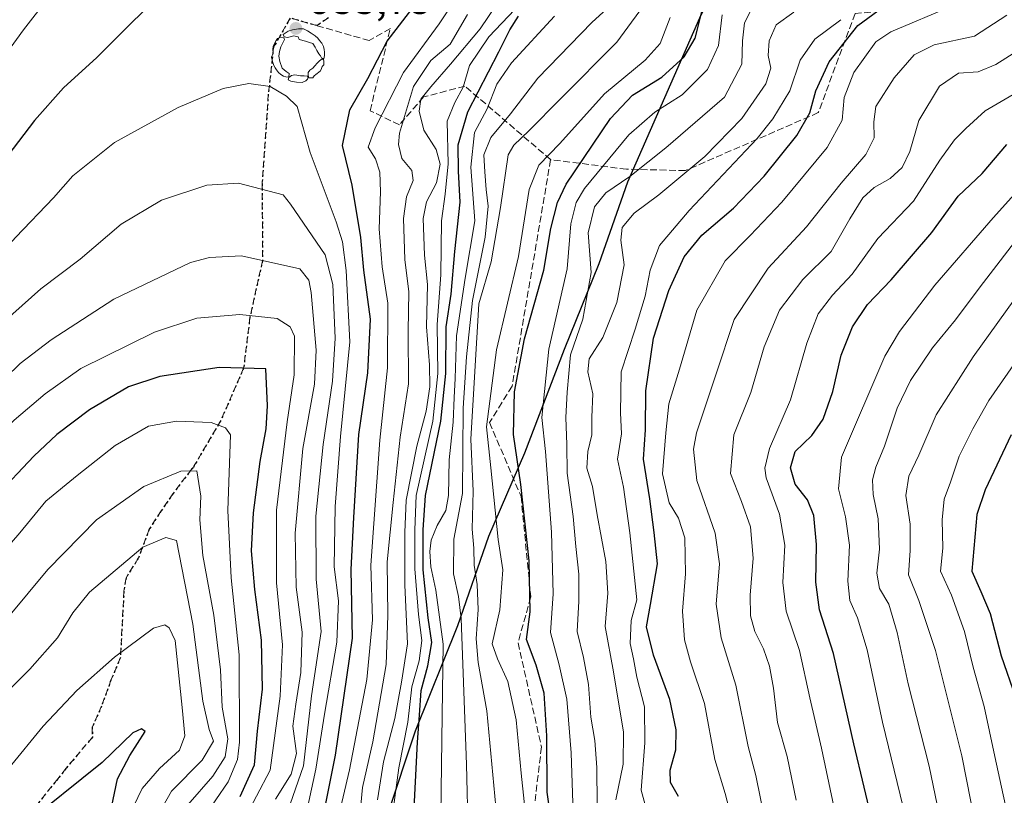
# Model space of a CAD drawing. Units: metres. Extents: x 630311 to 631832, y 4782890 to 4785227.
# Drawn here: x 631085 to 631325, y 4783799 to 4783988 of the extents above; entities that cross this region are included whole.
import ezdxf

# ---------------------------------------------------------------- set-up
doc = ezdxf.new("R2010")
doc.units = ezdxf.units.M
doc.header["$MEASUREMENT"] = 0
doc.linetypes.add('DGN Style 3', pattern=[2.307223, 1.648017, -0.659207])
doc.linetypes.add('DGN Style 5', pattern=[1.153612, 0.494405, -0.659207])
for name, color, linetype, lineweight in [('Comarca', 135, 'Continuous', 13), ('Comarca CxS', 21, 'Continuous', 0), ('Comunidad autónoma', 142, 'Continuous', 30), ('Comunidad Autónoma CxS', 142, 'Continuous', 0), ('Curva de nivel maestra', 30, 'Continuous', 30), ('Curva de nivel normal', 30, 'Continuous', 0), ('Espacio natural protegido', 121, 'Continuous', 13), ('Espacio natural protegido CxS', 121, 'Continuous', 0), ('Municipio', 91, 'Continuous', 13), ('Municipio CxS', 4, 'Continuous', 0), ('Pastizal CxS', 92, 'Continuous', 0), ('Provincia', 7, 'Continuous', 0), ('Provincia CxS', 1, 'Continuous', 0), ('Punto de cota en terreno', 7, 'Continuous', 0), ('Ruta', 7, 'DGN Style 5', 30), ('Rótulo de punto de cota en terreno', 7, 'Continuous', 0), ('Senda', 7, 'DGN Style 3', 0), ('Yacimiento arqueológico puntual', 7, 'Continuous', 0)]:
    doc.layers.add(name, color=color, linetype=linetype, lineweight=lineweight)
doc.styles.add('Style-Arial', font='txt')

# ---------------------------------------------------------------- blocks, each defined once
blk = doc.blocks.new('*U4')
at = {"layer": 'Pastizal CxS', "color": 92, "linetype": 'Continuous', "lineweight": 0}
blk.add_polyline3d([(631174.7437, 4783794.6021, 934.5227), (631181.5539, 4783815.1021, 931.0428), (631191.8139, 4783840.6327, 917.9075), (631199.3639, 4783862.2925, 908.2559), (631208.0841, 4783882.5727, 899.3749), (631217.7143, 4783907.7125, 893.8652), (631226.1739, 4783928.4927, 889.8334), (631233.1243, 4783948.3629, 891.7337), (631242.0941, 4783968.7731, 898.6412), (631250.5839, 4783988.1635, 901.5953), (631261.3043, 4784009.7635, 920.5962), (631272.7041, 4784029.8535, 944.8969), (631280.8643, 4784046.6835, 948.7329), (631289.3341, 4784060.7341, 953.6699), (631303.4341, 4784079.2243, 950.5828), (631315.6741, 4784095.2537, 952.3229), (631329.8943, 4784113.8741, 936.2952)], dxfattribs=at)
blk = doc.blocks.new('5PATER')
at = {"layer": 'Punto de cota en terreno', "linetype": 'Continuous', "lineweight": 0}
h = blk.add_hatch(color=51, dxfattribs=at)
edge = h.paths.add_edge_path()
edge.add_ellipse((0, 0), major_axis=(-0.11, -0.111), ratio=0.999422, start_angle=0, end_angle=360)
blk = doc.blocks.new('5YACIM')
at = {"layer": 'Yacimiento arqueológico puntual', "color": 252, "linetype": 'Continuous', "lineweight": 0, "flags": 128}
for points in [[(0.613, -0.064), (0.621, -0.02), (0.617, 0.059), (0.613, 0.123), (0.593, 0.195), (0.554, 0.282), (0.498, 0.346), (0.458, 0.401), (0.394, 0.453), (0.295, 0.517), (0.203, 0.581), (0.111, 0.624), (-0.016, 0.628), (-0.156, 0.6), (-0.267, 0.569), (-0.383, 0.485), (-0.363, 0.429), (-0.283, 0.417), (-0.128, 0.457), (-0.02, 0.433), (0.004, 0.37), (0.155, 0.326), (0.251, 0.294), (0.334, 0.266), (0.39, 0.183), (0.434, 0.103), (0.482, 0.02), (0.518, -0.032), (0.546, -0.08), (0.601, -0.1)], [(-0.355, 0.366), (-0.367, 0.405), (-0.446, 0.421), (-0.522, 0.394), (-0.554, 0.342), (-0.598, 0.266), (-0.63, 0.199), (-0.638, 0.127), (-0.63, 0.035), (-0.669, -0.064), (-0.65, -0.132), (-0.63, -0.215), (-0.61, -0.263), (-0.578, -0.323), (-0.546, -0.366), (-0.498, -0.434), (-0.442, -0.482), (-0.379, -0.526), (-0.319, -0.541), (-0.251, -0.545), (-0.243, -0.462), (-0.315, -0.406), (-0.41, -0.327), (-0.466, -0.163), (-0.494, -0.04), (-0.474, 0.079), (-0.442, 0.191)], [(0.331, -0.561), (0.366, -0.518), (0.41, -0.486), (0.442, -0.462), (0.478, -0.426), (0.518, -0.394), (0.542, -0.339), (0.562, -0.287), (0.601, -0.251), (0.601, -0.207), (0.601, -0.152), (0.593, -0.128), (0.558, -0.104), (0.494, -0.148), (0.442, -0.207), (0.382, -0.271), (0.331, -0.327), (0.263, -0.378), (0.219, -0.438), (0.219, -0.51), (0.239, -0.561)], [(-0.1, -0.494), (-0.183, -0.51), (-0.251, -0.557), (-0.267, -0.609), (-0.199, -0.645), (-0.06, -0.665), (0.072, -0.673), (0.163, -0.637), (0.203, -0.593), (0.219, -0.549), (0.203, -0.526), (0.123, -0.518), (0.036, -0.518)]]:
    blk.add_lwpolyline(points, close=True, dxfattribs=at)

msp = doc.modelspace()

# ---------------------------------------------------------------- linework, layer by layer
at = {"layer": 'Comarca', "color": 135, "linetype": 'Continuous', "lineweight": 13, "flags": 128}
msp.add_lwpolyline([(631327.4378, 4784110.6621), (631289.2408, 4784060.6181), (631280.7678, 4784046.5722), (631272.6098, 4784029.7353), (631261.2148, 4784009.6493), (631250.4889, 4783988.0518), (631242.0029, 4783968.6628), (631233.0309, 4783948.2469), (631226.081, 4783928.383), (631217.626, 4783907.597), (631207.992, 4783882.46), (631199.271, 4783862.1771), (631191.724, 4783840.5201), (631181.463, 4783814.9882), (631174.654, 4783794.4912)], dxfattribs=at)
at = {"layer": 'Comarca CxS', "color": 21, "linetype": 'Continuous', "lineweight": 0, "flags": 128}
msp.add_lwpolyline([(631327.4377, 4784110.6622), (631289.2409, 4784060.6181), (631280.7679, 4784046.5721), (631272.6099, 4784029.7352), (631261.2149, 4784009.6492), (631250.4889, 4783988.0519), (631242.0029, 4783968.6629), (631233.0309, 4783948.247), (631226.081, 4783928.383), (631217.626, 4783907.597), (631207.992, 4783882.46), (631199.271, 4783862.1771), (631191.724, 4783840.5201), (631181.463, 4783814.9881), (631174.654, 4783794.4911)], dxfattribs=at)
at = {"layer": 'Comunidad autónoma', "color": 142, "linetype": 'Continuous', "lineweight": 30, "flags": 128}
msp.add_lwpolyline([(631327.4378, 4784110.6621), (631289.2408, 4784060.6181), (631280.7678, 4784046.5722), (631272.6098, 4784029.7353), (631261.2148, 4784009.6493), (631250.4889, 4783988.0518), (631242.0029, 4783968.6628), (631233.0309, 4783948.2469), (631226.081, 4783928.383), (631217.626, 4783907.597), (631207.992, 4783882.46), (631199.271, 4783862.1771), (631191.724, 4783840.5201), (631181.463, 4783814.9882), (631174.654, 4783794.4912)], dxfattribs=at)
at = {"layer": 'Comunidad Autónoma CxS', "color": 142, "linetype": 'Continuous', "lineweight": 0, "flags": 128}
msp.add_lwpolyline([(631327.4377, 4784110.6622), (631289.2409, 4784060.6181), (631280.7679, 4784046.5721), (631272.6099, 4784029.7352), (631261.2149, 4784009.6492), (631250.4889, 4783988.0519), (631242.0029, 4783968.6629), (631233.0309, 4783948.247), (631226.081, 4783928.383), (631217.626, 4783907.597), (631207.992, 4783882.46), (631199.271, 4783862.1771), (631191.724, 4783840.5201), (631181.463, 4783814.9881), (631174.654, 4783794.4911)], dxfattribs=at)
at = {"layer": 'Curva de nivel maestra', "color": 30, "linetype": 'Continuous', "lineweight": 30, "flags": 128}
for points, elevation in [([(631125.88, 4784000.8601), (631122.28, 4783996.3401), (631112.58, 4783986.8601), (631104.17, 4783978.4501), (631096.09, 4783971.0801), (631089.02, 4783963.1801), (631075.73, 4783945.8601), (631064.68, 4783930.1401), (631053.16, 4783916.6201), (631040.53, 4783901.5001), (631025.86, 4783882.5201), (631015.87, 4783868.4901), (631004.61, 4783853.7701), (630991.57, 4783836.1801), (630980.38, 4783822.5201), (630967.86, 4783808.8701), (630957.99, 4783797.4201)], 950), ([(631157.89, 4783788.1101), (631162.12, 4783809.1201), (631166.28, 4783837.5401), (631165.9, 4783854.2001), (631166.54, 4783866.8501), (631167.81, 4783886.9501), (631169.95, 4783901.9301), (631170.61, 4783914.9501), (631169.04, 4783926.8301), (631168.28, 4783934.7601), (631166.19, 4783947.5201), (631163.82, 4783957.0801), (631165.58, 4783965.7401), (631169.98, 4783973.4101), (631174.68, 4783982.4801), (631185.26, 4783996.3201)], 950), ([(631215.14, 4783788.8901), (631213.54, 4783800.1701), (631213.42, 4783813.8401), (631212.78, 4783824.1801), (631210.88, 4783830.9501), (631208.48, 4783837.1901), (631209.37, 4783843.9201), (631209.11, 4783856.2601), (631207.09, 4783874.8001), (631205.34, 4783887.0001), (631205.62, 4783897.3501), (631208.01, 4783910.1801), (631212.73, 4783926.8501), (631214.39, 4783936.9801), (631215.99, 4783943.3201), (631218.14, 4783947.7001), (631228.92, 4783963.7001), (631234.26, 4783969.3301), (631241.32, 4783973.6901), (631246.78, 4783978.6501), (631249.43, 4783983.1901), (631251.05, 4783989.5301)], 900), ([(631245.44, 4783799.1301), (631243.48, 4783802.5201), (631243.42, 4783805.4801), (631244.72, 4783810.4401), (631244.84, 4783815.3001), (631243.27, 4783822.6601), (631239.34, 4783833.3801), (631237.6, 4783840.3001), (631238.64, 4783845.6801), (631240.27, 4783855.6101), (631239.48, 4783863.1401), (631238.46, 4783871.3501), (631236.9, 4783881.0001), (631237.39, 4783888.1201), (631237.47, 4783897.6001), (631239.35, 4783910.3601), (631243.07, 4783921.9501), (631246.78, 4783930.1301), (631251.05, 4783935.3601), (631258.72, 4783941.9001), (631266.21, 4783949.7001), (631274.13, 4783959.5201), (631277.31, 4783965.0801), (631278.73, 4783970.3801), (631282.02, 4783977.3901), (631288.92, 4783986.2301), (631295.03, 4783990.7101)], 875), ([(631181.03, 4783793.0301), (631182, 4783812.3001), (631182.55, 4783818.8401), (631182.89, 4783824.8401), (631184.55, 4783830.8401), (631185.52, 4783836.5101), (631184.64, 4783842.4901), (631183.4, 4783854.1001), (631183.4, 4783863.8201), (631183.94, 4783872.1801), (631187.72, 4783890.1801), (631188.93, 4783901.7401), (631189.02, 4783913.0701), (631190.23, 4783921.0101), (631191.07, 4783931.3701), (631192.36, 4783943.3601), (631192, 4783950.9201), (631191.93, 4783957.3001), (631194.28, 4783965.3001), (631201.82, 4783979.8601), (631204.44, 4783985.1901), (631206.58, 4783988.5301)], 925), ([(631293.01, 4783790.8701), (631288, 4783811.8501), (631283.07, 4783833.8401), (631279.62, 4783844.4201), (631278.78, 4783851.1601), (631278.88, 4783860.2401), (631278.26, 4783867.3001), (631276.73, 4783871.1001), (631273.76, 4783874.9201), (631272.62, 4783878.8601), (631273.7, 4783882.8501), (631277.74, 4783886.7301), (631280.5, 4783890.7001), (631282.87, 4783897.4001), (631284.92, 4783906.2501), (631287.67, 4783913.0901), (631291.31, 4783918.5001), (631297.06, 4783924.5001), (631306.89, 4783935.9801), (631313.31, 4783944.8301), (631319.15, 4783950.3501), (631325.11, 4783957.3701)], 850), ([(631138.97, 4783799.1101), (631142.44, 4783806.7701), (631143.22, 4783814.9901), (631144.39, 4783825.1301), (631144.16, 4783837.0401), (631142.55, 4783849.3001), (631141.75, 4783858.7001), (631142.18, 4783867.9801), (631143.87, 4783880.4001), (631145.26, 4783888.3201), (631145.59, 4783893.9601), (631145.2, 4783902.9301), (631133.85, 4783903.2501), (631119.45, 4783901.0801), (631111.9, 4783898.5201), (631102.4, 4783892.9301), (631094.44, 4783886.9801), (631088.91, 4783881.6801), (631079.51, 4783871.8601)], 975), ([(631326.15, 4783886.8501), (631319.9, 4783873.5701), (631317.87, 4783867.5601), (631316.66, 4783853.7901), (631318.8, 4783848.8701), (631321.06, 4783843.5101), (631323.74, 4783833.2501), (631327.2, 4783823.1701)], 825), ([(631107.37, 4783794.9201), (631109.18, 4783803.4001), (631112.18, 4783809.0701), (631115.9, 4783814.8401), (631115.05, 4783815.5301), (631112.95, 4783814.5401), (631105.45, 4783807.3601), (631086.11, 4783791.7801)], 1000)]:
    msp.add_lwpolyline(points, dxfattribs=dict(at, elevation=elevation))
at = {"layer": 'Curva de nivel normal', "color": 30, "linetype": 'Continuous', "lineweight": 0, "flags": 128}
for points, elevation in [([(631078.2, 4783974.01), (631086.4, 4783985.19), (631092.39, 4783992.96), (631102.22, 4784007.52), (631104.48, 4784011.91), (631106.86, 4784020.49), (631108.33, 4784035.56), (631110.82, 4784043.48), (631114.88, 4784050.32), (631115.33, 4784053.34), (631106.89, 4784062.64), (631104.83, 4784068.76), (631102.35, 4784080.94), (631101.25, 4784091.18), (631099.71, 4784099.2), (631096.53, 4784109.95), (631092.4, 4784125.73), (631088.93, 4784137.84), (631087.28, 4784146.04), (631086.82, 4784151.4), (631084.1, 4784159.78)], 945), ([(631176.16, 4783795.86), (631177.47, 4783806.03), (631179.68, 4783817.11), (631180.66, 4783825.7), (631182.4, 4783832.06), (631183.1, 4783836.96), (631182.27, 4783843.28), (631181.38, 4783854.37), (631181.39, 4783863.84), (631181.74, 4783872.18), (631185.77, 4783890.2), (631187, 4783901.78), (631186.81, 4783913.7), (631187.73, 4783925.72), (631187.89, 4783938.85), (631188.79, 4783945.3), (631189.44, 4783952.63), (631189.25, 4783963.06), (631191.06, 4783967.54), (631193.09, 4783971.28), (631194.66, 4783976.53), (631199.37, 4783983.53), (631213.49, 4783998.5)], 930), ([(631192.74, 4783994.86), (631187.3, 4783986.69), (631178.62, 4783974.86), (631171.78, 4783961.44), (631170.06, 4783956.69), (631171.83, 4783953.86), (631172.86, 4783950.68), (631173.06, 4783945.85), (631172.76, 4783936.88), (631173.47, 4783927.63), (631174.81, 4783918.85), (631174.77, 4783903.18), (631172.85, 4783885.56), (631170.68, 4783855.28), (631171.12, 4783841.96), (631169.76, 4783827.46), (631165.56, 4783805.55), (631162.46, 4783792.49)], 945), ([(631232.61, 4783994.55), (631224.39, 4783987), (631211.22, 4783973.43), (631204.58, 4783964.79), (631199.85, 4783959.09), (631198.12, 4783954.85), (631198.42, 4783950.75), (631198.68, 4783946.44), (631199.22, 4783942.42), (631198.46, 4783934.86), (631195.37, 4783919.52), (631193.92, 4783905.8), (631193.14, 4783893.38), (631192.93, 4783872.64), (631190.84, 4783861.56), (631190.81, 4783853.18), (631191.95, 4783847.66), (631192.62, 4783842.27), (631193.89, 4783806.83), (631194.31, 4783790.01)], 915), ([(631172.32, 4783798.27), (631173.81, 4783807.47), (631176.51, 4783818.04), (631178.12, 4783826.81), (631179.6, 4783836.17), (631178.98, 4783850.51), (631178.97, 4783863.18), (631179.31, 4783871), (631181.9, 4783884.14), (631184.16, 4783892.67), (631185.02, 4783898.52), (631184.94, 4783903.88), (631184.21, 4783913.14), (631184.46, 4783923.4), (631183.77, 4783930.49), (631183.42, 4783939.38), (631184.2, 4783943.43), (631186.66, 4783948.07), (631187.54, 4783952.57), (631186.55, 4783956.17), (631183.56, 4783960.86), (631182.4, 4783965.48), (631182.88, 4783968.4), (631185.27, 4783971.4), (631190.06, 4783976.86), (631197.25, 4783985.48), (631201.13, 4783991.19)], 935), ([(631201.32, 4783794.02), (631198.88, 4783819.92), (631196.76, 4783831.63), (631196.3, 4783837.38), (631196.76, 4783844.51), (631196.55, 4783850.57), (631195.78, 4783855.22), (631195.67, 4783859.39), (631195.33, 4783863.96), (631195.52, 4783873.18), (631194.99, 4783885.85), (631196.96, 4783918.68), (631199.95, 4783928.86), (631202.2, 4783942.06), (631204.02, 4783954.82), (631205.39, 4783957.23), (631209.08, 4783960.65), (631216.72, 4783968.41), (631230.44, 4783982.19), (631238.66, 4783993.53)], 910), ([(631167.4, 4783787.53), (631168.64, 4783801.27), (631171.16, 4783812.38), (631174.4, 4783831.17), (631174.8, 4783843.02), (631174.66, 4783856.07), (631176.09, 4783870.47), (631177.86, 4783886.34), (631179.88, 4783899.26), (631179.75, 4783912.06), (631179.93, 4783921.6), (631178.96, 4783929.46), (631178.62, 4783939.4), (631179.39, 4783944.68), (631180.96, 4783948.63), (631180.63, 4783951.03), (631178.24, 4783953.97), (631177.42, 4783957.36), (631177.68, 4783960.1), (631181.07, 4783971.43), (631185.3, 4783977.72), (631189.93, 4783981.74), (631194.19, 4783988.92)], 940), ([(631219.76, 4783797.46), (631219.31, 4783809.68), (631218.26, 4783822.71), (631216.44, 4783831.04), (631214.34, 4783838.87), (631214.96, 4783848.31), (631214.6, 4783863.26), (631213.12, 4783882.85), (631212.25, 4783891.1), (631213.93, 4783907.68), (631218.35, 4783927.16), (631219.27, 4783938.07), (631220.56, 4783943.32), (631222.58, 4783946.69), (631233.34, 4783959.71), (631239.68, 4783965.21), (631246.32, 4783969.4), (631252.44, 4783975.55), (631255.12, 4783981.37), (631255.97, 4783988.86)], 895), ([(631225.64, 4783797.16), (631225.55, 4783806.17), (631225.07, 4783812.66), (631224.1, 4783818.37), (631223.56, 4783826.3), (631222.34, 4783832.84), (631220.81, 4783839.17), (631221.2, 4783846.51), (631221.23, 4783853.03), (631220.47, 4783859.79), (631219.84, 4783867.09), (631218.4, 4783877.58), (631218.29, 4783884.54), (631218.04, 4783891.1), (631218.41, 4783897.22), (631219.2, 4783906.28), (631222.16, 4783914.97), (631224.22, 4783926.27), (631223.5, 4783935.9), (631225.02, 4783942.22), (631227.76, 4783945.62), (631233.6, 4783949.63), (631242.3, 4783956.52), (631256.56, 4783968.86), (631260.8, 4783976.86), (631260.96, 4783982.54), (631261.46, 4783986.89), (631263.44, 4783990.84)], 890), ([(631230.22, 4783798.29), (631232, 4783806.96), (631232.09, 4783814.72), (631229.64, 4783829.38), (631227.62, 4783840.34), (631228.22, 4783848.46), (631227.74, 4783856.17), (631225.66, 4783867.46), (631224.55, 4783874.31), (631223.18, 4783878.79), (631223.4, 4783882.85), (631224.34, 4783886.85), (631224.39, 4783891.17), (631224.58, 4783896.8), (631223.4, 4783902.14), (631223.7, 4783905.33), (631227.04, 4783910.48), (631230.47, 4783919.01), (631232.23, 4783928.18), (631231.42, 4783934.18), (631231.73, 4783937.24), (631234.65, 4783940.68), (631240.6, 4783945.12), (631251.82, 4783954.45), (631260.81, 4783963.7), (631266.62, 4783972.12), (631267.8, 4783975.88), (631267.2, 4783978.94), (631267.45, 4783982.55), (631269.1, 4783986.4), (631273.41, 4783989.51)], 885), ([(631260.84, 4783784.08), (631256.71, 4783799.79), (631254.19, 4783808.06), (631251.71, 4783821.68), (631248.33, 4783831.79), (631246.86, 4783837.12), (631246.36, 4783844.06), (631247.13, 4783853.16), (631246.93, 4783861.88), (631245.39, 4783866.66), (631243.16, 4783870.41), (631241.53, 4783877.39), (631242.32, 4783887.36), (631243.08, 4783894.45), (631245.62, 4783902.82), (631249.86, 4783917.18), (631256.72, 4783929.1), (631262.77, 4783935.26), (631270.46, 4783943.38), (631281.5, 4783956.66), (631285.18, 4783963.25), (631285.63, 4783968.74), (631287.95, 4783974.88), (631293.34, 4783982.3), (631296.97, 4783984.69), (631311.91, 4783990.99)], 870), ([(631215.26, 4783988.53), (631204.87, 4783977.19), (631201.32, 4783971.97), (631198.92, 4783965.98), (631195.9, 4783960.31), (631194.97, 4783951.84), (631195.95, 4783938.8), (631193.61, 4783924.92), (631191.54, 4783910.93), (631191.21, 4783900.52), (631190.9, 4783895.96), (631190.67, 4783890), (631189.72, 4783880.82), (631189.57, 4783872.18), (631188.91, 4783868.51), (631186.78, 4783864.88), (631185.35, 4783861.32), (631185.05, 4783858.54), (631185.3, 4783854.83), (631186.52, 4783849.17), (631188.29, 4783836.08), (631188.02, 4783818.84), (631187.72, 4783794.59)], 920), ([(631209.24, 4783785.64), (631207.24, 4783804.77), (631205.99, 4783817.74), (631203.96, 4783827.01), (631201.48, 4783832.52), (631200.14, 4783836.19), (631202.02, 4783844.4), (631202.73, 4783854.08), (631201.63, 4783861.5), (631199.84, 4783878.84), (631198.81, 4783888.8), (631201.18, 4783907.52), (631206.57, 4783930.19), (631209.18, 4783946.45), (631211.47, 4783952.32), (631216.56, 4783957.64), (631227.47, 4783969.66), (631237.34, 4783977.86), (631240.94, 4783981.86), (631243.37, 4783988.19)], 905), ([(631237.78, 4783795.26), (631236.31, 4783800.62), (631237.24, 4783812.1), (631237.11, 4783820.87), (631235.31, 4783828.04), (631234.46, 4783832.54), (631233.64, 4783836.23), (631233.94, 4783841.82), (631235.3, 4783846.84), (631233.59, 4783863.12), (631232.02, 4783874.18), (631230.62, 4783881.01), (631231.58, 4783887.15), (631231.3, 4783892.24), (631231.47, 4783902.16), (631234.92, 4783912.56), (631237.33, 4783920.55), (631238.49, 4783926.85), (631240.8, 4783932.82), (631248.01, 4783941.38), (631264.47, 4783958.82), (631268.32, 4783963.56), (631272.4, 4783970.42), (631274.95, 4783977.87), (631278.54, 4783982.9), (631284.8, 4783987.66)], 880), ([(631266.38, 4783793.4), (631264.21, 4783804.16), (631262.34, 4783811.25), (631259.36, 4783826.09), (631255.73, 4783837.62), (631254.59, 4783845.76), (631255.34, 4783855.54), (631254.31, 4783862.99), (631249.87, 4783875.8), (631249.07, 4783883.44), (631249.75, 4783887.35), (631254.5, 4783901.44), (631258.92, 4783914.89), (631267.16, 4783927.32), (631276.46, 4783937.38), (631284.92, 4783947.95), (631290.9, 4783954.9), (631292.9, 4783958.96), (631292.81, 4783962.86), (631293.32, 4783966.56), (631297.81, 4783973.54), (631302.6, 4783979.11), (631307.5, 4783981.55), (631317.25, 4783983.65), (631325.11, 4783988.76)], 865), ([(631273.97, 4783798.17), (631271.82, 4783808.84), (631269.43, 4783817.07), (631268.44, 4783825.42), (631267.53, 4783830.74), (631266.04, 4783834.92), (631263.94, 4783839.18), (631262.86, 4783842.92), (631262.77, 4783847.96), (631263.51, 4783856.97), (631262.92, 4783864.59), (631260.72, 4783870.71), (631258.07, 4783877.48), (631258.88, 4783886.85), (631262.93, 4783897.18), (631266.21, 4783908.26), (631269.93, 4783917.14), (631275.56, 4783924.57), (631282.5, 4783931.37), (631287, 4783939.3), (631290.13, 4783944.38), (631292.94, 4783946.89), (631296.84, 4783949.13), (631299.74, 4783951.74), (631301.58, 4783955.65), (631303.73, 4783963.18), (631308.77, 4783971.5), (631313.4, 4783974.64), (631318.13, 4783975.04), (631322.49, 4783976.79), (631331.25, 4783982.4)], 860), ([(631141.06, 4783972.18), (631134.88, 4783970.94), (631123.89, 4783966.32), (631108.45, 4783957.83), (631098.34, 4783949.76), (631093.66, 4783944.38), (631084.52, 4783934.84), (631066.53, 4783915.02), (631052.56, 4783898.31), (631034.09, 4783876.53), (631023.78, 4783862.63), (631010.09, 4783845), (630991.64, 4783820.89), (630974.07, 4783801.35), (630952.76, 4783775.75)], 955), ([(631153.3, 4783787.01), (631157.31, 4783805.74), (631159.47, 4783819.05), (631162.48, 4783836.59), (631162.85, 4783846.57), (631161.77, 4783854.83), (631162.06, 4783869.45), (631163.34, 4783886.49), (631165.58, 4783909.47), (631164.69, 4783926.77), (631163.83, 4783933.71), (631162.3, 4783938.58), (631155.96, 4783955.45), (631152.81, 4783966.55), (631150.26, 4783969.09), (631146.24, 4783971.41), (631141.06, 4783972.18)], 955), ([(631283.09, 4783796.67), (631280.16, 4783810.84), (631277.26, 4783823.02), (631274.79, 4783834.56), (631271.51, 4783844.08), (631270.73, 4783851.08), (631271.2, 4783860.07), (631269.91, 4783867.61), (631266.68, 4783876.48), (631266.33, 4783878.82), (631267.51, 4783883.58), (631272.56, 4783895.42), (631276.56, 4783909.12), (631279.32, 4783916.25), (631282.78, 4783920.78), (631287.56, 4783925.85), (631293.83, 4783934.54), (631302.5, 4783943.63), (631308.82, 4783953.55), (631312.43, 4783958.53), (631315.14, 4783961.22), (631319.84, 4783965.53), (631331.49, 4783972.36)], 855), ([(631331.41, 4783950.26), (631321.78, 4783939.57), (631307.66, 4783923.2), (631299.08, 4783911.93), (631295.51, 4783905.95), (631284.97, 4783881.44), (631284.27, 4783873.78), (631285.98, 4783866.94), (631286.91, 4783860.09), (631286.56, 4783851.34), (631286.98, 4783846.71), (631288.89, 4783842.48), (631291.19, 4783834.73), (631294.97, 4783817.14), (631301.3, 4783790.83)], 845), ([(631078.44, 4783911.6), (631090.56, 4783922.33), (631100.12, 4783929.55), (631110.09, 4783938.04), (631119.88, 4783943.81), (631130.9, 4783947.48), (631138.56, 4783947.95), (631149.39, 4783945.12), (631151.21, 4783942.85), (631159.58, 4783930.56), (631161.46, 4783923.34), (631162.02, 4783910.36), (631161.4, 4783899.95), (631159.1, 4783884.5), (631157.33, 4783867.14), (631157.39, 4783851.84), (631158.65, 4783839.17), (631156.27, 4783823.54), (631154.38, 4783806.51), (631148.52, 4783789.75)], 960), ([(631329.38, 4783936.85), (631318.64, 4783922.85), (631312.65, 4783914.79), (631307.11, 4783908.01), (631301.74, 4783900.05), (631298.54, 4783893.33), (631295.43, 4783884.11), (631293.31, 4783879.05), (631292.5, 4783876), (631292.69, 4783872.38), (631293.85, 4783866.51), (631294.25, 4783859.17), (631293.57, 4783853.3), (631294.23, 4783849.58), (631296.46, 4783845.82), (631298.52, 4783838.94), (631301.19, 4783826.45), (631306.25, 4783806.43), (631313.13, 4783773.2)], 840), ([(631139.33, 4783930.31), (631131.54, 4783929.9), (631126.95, 4783928.69), (631108.26, 4783919.79), (631093.07, 4783909.98), (631085.58, 4783904.2), (631067.37, 4783886.52), (631057.87, 4783875.84), (631052.43, 4783870.02), (631046.18, 4783861.56), (631039.18, 4783851.02), (631030.22, 4783839.85), (631019.01, 4783825.21), (631007.74, 4783811.52), (630998.24, 4783799.83), (630986.69, 4783786.6)], 965), ([(631147.56, 4783798.48), (631151.38, 4783804.5), (631152.69, 4783809.5), (631151.76, 4783816.17), (631152.49, 4783821.51), (631153.71, 4783829.17), (631154.06, 4783839.02), (631152.56, 4783849.89), (631152.33, 4783863.02), (631154.16, 4783883.6), (631157.01, 4783899.19), (631157.45, 4783907.47), (631156.25, 4783921.43), (631155.66, 4783924.41), (631153.43, 4783927.16), (631139.33, 4783930.31)], 965), ([(631328.94, 4783922.51), (631316.93, 4783905.82), (631307.99, 4783891.76), (631303.74, 4783881.91), (631301.35, 4783876.84), (631300.57, 4783872.17), (631301.69, 4783865.17), (631301.69, 4783858.84), (631301.25, 4783852.93), (631303.74, 4783846.69), (631307.78, 4783834.51), (631314.18, 4783808.98), (631319.55, 4783781.83)], 835), ([(631138.86, 4783916.13), (631128.43, 4783915.19), (631118.2, 4783911.77), (631100.26, 4783902.98), (631091.66, 4783896.85), (631084.09, 4783890.46), (631073.54, 4783880), (631061.99, 4783866.84), (631057.64, 4783860.84), (631052.88, 4783854.84), (631048.28, 4783848.02), (631041.42, 4783838.61), (631035.19, 4783830.87), (631028.77, 4783822.12), (631020.18, 4783811.75), (631015.14, 4783806.31), (631010.8, 4783800.48), (631002.8, 4783790.5)], 970), ([(631139.6, 4783792.88), (631146.22, 4783805.5), (631148.72, 4783823.47), (631149.22, 4783835.89), (631147.77, 4783850.96), (631147.76, 4783868.56), (631150.37, 4783890.03), (631152.08, 4783901.41), (631152.17, 4783910.85), (631151.09, 4783913.14), (631147.95, 4783915.11), (631138.86, 4783916.13)], 970), ([(631330.7, 4783909.52), (631320.78, 4783895.18), (631316.9, 4783888.31), (631313.57, 4783881.7), (631311.48, 4783875.4), (631309.94, 4783871.24), (631309.42, 4783866.28), (631309.59, 4783859.34), (631309.05, 4783853.81), (631311.73, 4783848), (631314.84, 4783839.18), (631316.94, 4783830.51), (631319.63, 4783820.91), (631322.24, 4783808.8), (631326.44, 4783789.45)], 830), ([(631123.49, 4783890.22), (631116.68, 4783888.98), (631108.64, 4783884.27), (631099.42, 4783876.98), (631091.78, 4783870.77), (631085.44, 4783863.08), (631074.78, 4783850.77), (631066.76, 4783839.73), (631050.38, 4783819.44), (631022.96, 4783783.56)], 980), ([(631130.1, 4783793.95), (631136.06, 4783802.66), (631138.34, 4783808.11), (631138.82, 4783812.31), (631138.75, 4783833.51), (631136.8, 4783852.17), (631136, 4783868.51), (631136.62, 4783886.85), (631135.41, 4783888.62), (631131.96, 4783889.88), (631123.49, 4783890.22)], 980), ([(631128.45, 4783878.17), (631124.6, 4783878.1), (631115.56, 4783874.33), (631104.06, 4783866.26), (631092.29, 4783854.23), (631078.26, 4783837.43), (631065.49, 4783822.62), (631046.06, 4783796.5)], 985), ([(631126.23, 4783797.06), (631132.32, 4783804.06), (631135.37, 4783808.73), (631135.97, 4783813.09), (631134.64, 4783820.74), (631134.16, 4783829.81), (631132.59, 4783843.09), (631129.91, 4783857.63), (631129.16, 4783866.22), (631129.43, 4783871.99), (631128.45, 4783878.17)], 985), ([(631120.94, 4783862), (631115.37, 4783859.6), (631102.35, 4783848.69), (631098.34, 4783843.71), (631094.64, 4783837.61), (631087.9, 4783829.99), (631076.72, 4783818.84), (631067.37, 4783805.96), (631055.07, 4783791.33)], 990), ([(631118.86, 4783794.2), (631122.34, 4783800.36), (631129.78, 4783807.92), (631132.46, 4783812.5), (631131.46, 4783815.36), (631129.88, 4783822.22), (631127.48, 4783840.89), (631123.48, 4783861.2), (631120.94, 4783862)], 990), ([(631120.65, 4783840.75), (631117.92, 4783839.94), (631108.43, 4783832.94), (631099.28, 4783824.85), (631091.11, 4783816.14), (631082.78, 4783805.97), (631074.11, 4783797.92)], 995), ([(631113.1, 4783796.7), (631115.2, 4783801.02), (631119.4, 4783805.91), (631124.22, 4783810.34), (631125.54, 4783813.83), (631124.91, 4783820.7), (631123.2, 4783836.92), (631121.71, 4783840.02), (631120.65, 4783840.75)], 995)]:
    msp.add_lwpolyline(points, dxfattribs=dict(at, elevation=elevation))
at = {"layer": 'Espacio natural protegido', "color": 121, "linetype": 'Continuous', "lineweight": 13, "flags": 128}
msp.add_lwpolyline([(631327.4378, 4784110.6621), (631289.2408, 4784060.6181), (631280.7678, 4784046.5722), (631272.6098, 4784029.7353), (631261.2148, 4784009.6493), (631250.4889, 4783988.0518), (631242.0029, 4783968.6628), (631233.0309, 4783948.2469), (631226.081, 4783928.383), (631217.626, 4783907.597), (631207.992, 4783882.46), (631199.271, 4783862.1771), (631191.724, 4783840.5201), (631181.463, 4783814.9882), (631174.654, 4783794.4912)], dxfattribs=at)
msp.add_lwpolyline([(631327.4378, 4784110.6621), (631289.2408, 4784060.6181), (631280.7678, 4784046.5722), (631272.6098, 4784029.7353), (631261.2148, 4784009.6493), (631250.4889, 4783988.0518), (631242.0029, 4783968.6628), (631233.0309, 4783948.2469), (631226.081, 4783928.383), (631217.626, 4783907.597), (631207.992, 4783882.46), (631199.271, 4783862.1771), (631191.724, 4783840.5201), (631181.463, 4783814.9882), (631174.654, 4783794.4912)], dxfattribs=at)
at = {"layer": 'Espacio natural protegido CxS', "color": 121, "linetype": 'Continuous', "lineweight": 0, "flags": 128}
msp.add_lwpolyline([(631327.4377, 4784110.6622), (631289.2409, 4784060.6181), (631280.7679, 4784046.5721), (631272.6099, 4784029.7352), (631261.2149, 4784009.6492), (631250.4889, 4783988.0519), (631242.0029, 4783968.6629), (631233.0309, 4783948.247), (631226.081, 4783928.383), (631217.626, 4783907.597), (631207.992, 4783882.46), (631199.271, 4783862.1771), (631191.724, 4783840.5201), (631181.463, 4783814.9881), (631174.654, 4783794.4911)], dxfattribs=at)
msp.add_lwpolyline([(631327.4377, 4784110.6622), (631289.2409, 4784060.6181), (631280.7679, 4784046.5721), (631272.6099, 4784029.7352), (631261.2149, 4784009.6492), (631250.4889, 4783988.0519), (631242.0029, 4783968.6629), (631233.0309, 4783948.247), (631226.081, 4783928.383), (631217.626, 4783907.597), (631207.992, 4783882.46), (631199.271, 4783862.1771), (631191.724, 4783840.5201), (631181.463, 4783814.9881), (631174.654, 4783794.4911)], dxfattribs=at)
at = {"layer": 'Municipio', "color": 91, "linetype": 'Continuous', "lineweight": 13, "flags": 128}
msp.add_lwpolyline([(631327.4378, 4784110.6621), (631289.2408, 4784060.6181), (631280.7678, 4784046.5722), (631272.6098, 4784029.7353), (631261.2148, 4784009.6493), (631250.4889, 4783988.0518), (631242.0029, 4783968.6628), (631233.0309, 4783948.2469), (631226.081, 4783928.383), (631217.626, 4783907.597), (631207.992, 4783882.46), (631199.271, 4783862.1771), (631191.724, 4783840.5201), (631181.463, 4783814.9882), (631174.654, 4783794.4912)], dxfattribs=at)
at = {"layer": 'Municipio CxS', "color": 4, "linetype": 'Continuous', "lineweight": 0, "flags": 128}
msp.add_lwpolyline([(631327.4377, 4784110.6622), (631289.2409, 4784060.6181), (631280.7679, 4784046.5721), (631272.6099, 4784029.7352), (631261.2149, 4784009.6492), (631250.4889, 4783988.0519), (631242.0029, 4783968.6629), (631233.0309, 4783948.247), (631226.081, 4783928.383), (631217.626, 4783907.597), (631207.992, 4783882.46), (631199.271, 4783862.1771), (631191.724, 4783840.5201), (631181.463, 4783814.9881), (631174.654, 4783794.4911)], dxfattribs=at)
at = {"layer": 'Pastizal CxS', "color": 92, "linetype": 'Continuous', "lineweight": 0}
msp.add_polyline3d([(631329.8943, 4784113.8741, 936.2952), (631315.6741, 4784095.2537, 952.3229), (631303.4341, 4784079.2243, 950.5828), (631289.3341, 4784060.7341, 953.6699), (631280.8643, 4784046.6835, 948.7329), (631272.7041, 4784029.8535, 944.8969), (631261.3043, 4784009.7635, 920.5962), (631250.5839, 4783988.1635, 901.5953), (631242.0941, 4783968.7731, 898.6412), (631233.1243, 4783948.3629, 891.7337), (631226.1739, 4783928.4927, 889.8334), (631217.7143, 4783907.7125, 893.8652), (631208.0841, 4783882.5727, 899.3749), (631199.3639, 4783862.2925, 908.2559), (631191.8139, 4783840.6327, 917.9075), (631181.5539, 4783815.1021, 931.0428), (631174.7437, 4783794.6021, 934.5227)], dxfattribs=at)
msp.add_polyline3d([(631329.8943, 4784113.8741, 936.2952), (631315.6741, 4784095.2537, 952.3229), (631303.4341, 4784079.2243, 950.5828), (631289.3341, 4784060.7341, 953.6699), (631280.8643, 4784046.6835, 948.7329), (631272.7041, 4784029.8535, 944.8969), (631261.3043, 4784009.7635, 920.5962), (631250.5839, 4783988.1635, 901.5953), (631242.0941, 4783968.7731, 898.6412), (631233.1243, 4783948.3629, 891.7337), (631226.1739, 4783928.4927, 889.8334), (631217.7143, 4783907.7125, 893.8652), (631208.0841, 4783882.5727, 899.3749), (631199.3639, 4783862.2925, 908.2559), (631191.8139, 4783840.6327, 917.9075), (631181.5539, 4783815.1021, 931.0428), (631174.7437, 4783794.6021, 934.5227)], dxfattribs=at)
at = {"layer": 'Provincia', "color": 7, "linetype": 'Continuous', "lineweight": 0, "flags": 128}
msp.add_lwpolyline([(631327.4378, 4784110.6621), (631289.2408, 4784060.6181), (631280.7678, 4784046.5722), (631272.6098, 4784029.7353), (631261.2148, 4784009.6493), (631250.4889, 4783988.0518), (631242.0029, 4783968.6628), (631233.0309, 4783948.2469), (631226.081, 4783928.383), (631217.626, 4783907.597), (631207.992, 4783882.46), (631199.271, 4783862.1771), (631191.724, 4783840.5201), (631181.463, 4783814.9882), (631174.654, 4783794.4912)], dxfattribs=at)
at = {"layer": 'Provincia CxS', "color": 1, "linetype": 'Continuous', "lineweight": 0, "flags": 128}
msp.add_lwpolyline([(631327.4377, 4784110.6622), (631289.2409, 4784060.6181), (631280.7679, 4784046.5721), (631272.6099, 4784029.7352), (631261.2149, 4784009.6492), (631250.4889, 4783988.0519), (631242.0029, 4783968.6629), (631233.0309, 4783948.247), (631226.081, 4783928.383), (631217.626, 4783907.597), (631207.992, 4783882.46), (631199.271, 4783862.1771), (631191.724, 4783840.5201), (631181.463, 4783814.9881), (631174.654, 4783794.4911)], dxfattribs=at)
at = {"layer": 'Ruta', "color": 7, "linetype": 'DGN Style 5', "lineweight": 30}
msp.add_polyline3d([(631160.384, 4783988.1258, 954.1303), (631157.6245, 4783986.2134, 953.9594), (631151.1401, 4783988.0601, 953.7258), (631147.0701, 4783980.9601, 953.8869), (631145.8101, 4783969.5501, 955.3878), (631144.3201, 4783947.8601, 959.8219), (631144.4001, 4783929.1601, 965.1971), (631141.3301, 4783915.3501, 970.38), (631139.8101, 4783903.0601, 975.311), (631134.2901, 4783890.3801, 979.7364), (631127.8101, 4783879.4101, 984.583), (631127.5778, 4783878.8543, 984.8153), (631127.1497, 4783878.5104, 984.9331), (631122.6948, 4783872.6475, 986.9321), (631119.7936, 4783868.4032, 988.083), (631116.8884, 4783863.9478, 989.2511), (631114.2442, 4783856.92, 990.6566), (631111.2545, 4783852.2074, 991.2688), (631110.764, 4783848.9761, 991.9345), (631109.8813, 4783832.7946, 995.399), (631107.6045, 4783827.3625, 996.3175), (631105.3369, 4783821.0308, 997.3205), (631103.0653, 4783815.9412, 997.9599), (631103.0924, 4783813.4996, 998.39), (631096.6798, 4783805.888, 998.564), (631094.6725, 4783803.3738, 998.6255), (631087.9417, 4783794.9433, 999.6984)], dxfattribs=at)
at = {"layer": 'Senda', "color": 7, "linetype": 'DGN Style 3', "lineweight": 0}
for points in [[(631610.8859, 4784093.8523, 852.8466), (631569.0943, 4784098.3761, 852.0377), (631527.4557, 4784094.5819, 852.4413), (631479.9543, 4784083.3533, 851.7928), (631455.0343, 4784077.8833, 851.6218), (631436.6897, 4784060.2309, 851.1771), (631378.5063, 4784031.8433, 859.8927), (631363.8383, 4784013.6065, 863.3021), (631332.8237, 4783995.4319, 867.4792), (631323.6583, 4783996.9659, 870.3731), (631315.1079, 4783991.4791, 870.8904), (631288.3059, 4783989.1729, 880.1041), (631279.3505, 4783965.0919, 875.0163), (631247.0775, 4783951.0373, 886.5997), (631232.7903, 4783951.3615, 892.6819), (631214.3437, 4783953.6829, 905.1255)], [(631160.384, 4783988.1258, 954.1303), (631157.6245, 4783986.2134, 953.9594), (631151.1401, 4783988.0601, 953.7258), (631147.0701, 4783980.9601, 953.8869), (631145.8101, 4783969.5501, 955.3878), (631144.3201, 4783947.8601, 959.8219), (631144.4001, 4783929.1601, 965.1971), (631141.3301, 4783915.3501, 970.38), (631139.8101, 4783903.0601, 975.311), (631134.2901, 4783890.3801, 979.7364), (631127.8101, 4783879.4101, 984.583), (631127.5778, 4783878.8543, 984.8153), (631127.1497, 4783878.5104, 984.9331), (631122.6948, 4783872.6475, 986.9321), (631119.7936, 4783868.4032, 988.083), (631116.8884, 4783863.9478, 989.2511), (631114.2442, 4783856.92, 990.6566), (631111.2545, 4783852.2074, 991.2688), (631110.764, 4783848.9761, 991.9345), (631109.8813, 4783832.7946, 995.399), (631107.6045, 4783827.3625, 996.3175), (631105.3369, 4783821.0308, 997.3205), (631103.0844, 4783815.984, 997.9564), (631103.0462, 4783815.8984, 997.9634), (631103.0924, 4783813.4996, 998.39), (631096.6798, 4783805.888, 998.564), (631094.6725, 4783803.3738, 998.6255), (631087.9417, 4783794.9433, 999.6984)], [(631214.3437, 4783953.6829, 905.1255), (631193.5411, 4783971.5347, 930.7079), (631183.5053, 4783968.8969, 937.4978), (631177.6293, 4783962.1287, 941.6968), (631170.5161, 4783965.5577, 947.8843), (631175.4383, 4783985.5279, 951.4478), (631170.3317, 4783982.5943, 952.5501), (631157.6245, 4783986.2134, 953.9594)], [(631214.3437, 4783953.6829, 905.1255), (631205.0091, 4783898.6989, 901.8574), (631199.5139, 4783889.8829, 906.4176), (631207.1755, 4783871.9331, 901.174), (631209.5323, 4783847.5263, 901.5078), (631206.4469, 4783836.4127, 902.2852), (631212.1287, 4783811.1259, 902.572), (631209.4881, 4783788.7445, 905.8865), (631209.7285, 4783776.2841, 906.4505), (631215.6867, 4783761.1121, 904.3562), (631216.9425, 4783732.6847, 904.9902), (631208.3525, 4783701.0119, 907.2555), (631206.4911, 4783687.1113, 908.6788), (631209.1231, 4783673.2861, 910.7002), (631207.4831, 4783648.3357, 913.5938), (631210.7551, 4783637.5779, 913.4268), (631221.3083, 4783616.3845, 913.725), (631221.7211, 4783594.9953, 914.5274), (631215.9537, 4783575.8421, 914.1227), (631197.0555, 4783540.4377, 916.6645), (631185.2803, 4783514.5805, 915.4683), (631163.8469, 4783500.6155, 916.9586), (631152.5801, 4783477.4901, 910.2524)]]:
    msp.add_polyline3d(points, dxfattribs=at)

# ---------------------------------------------------------------- block references
at = {"layer": 'Pastizal CxS', "color": 92, "linetype": 'Continuous', "lineweight": 0}
msp.add_blockref('*U4', (0, 0), dxfattribs=at)
at = {"layer": 'Punto de cota en terreno', "color": 7, "linetype": 'Continuous', "lineweight": 0, "xscale": 10, "yscale": 10, "zscale": 10}
msp.add_blockref('5PATER', (631152.5, 4783985.54, 953.78), dxfattribs=at)
at = {"layer": 'Yacimiento arqueológico puntual', "color": 7, "linetype": 'Continuous', "lineweight": 0, "xscale": 10, "yscale": 10, "zscale": 10}
msp.add_blockref('5YACIM', (631153.27, 4783979.18), dxfattribs=at)

# ---------------------------------------------------------------- texts
at = {"layer": 'Rótulo de punto de cota en terreno', "color": 7, "linetype": 'Continuous', "lineweight": 0, "style": 'Style-Arial'}
msp.add_text('953,78', height=7, dxfattribs=at).set_placement((631156.0278, 4783989.0678))

doc.saveas('drawing.dxf')
